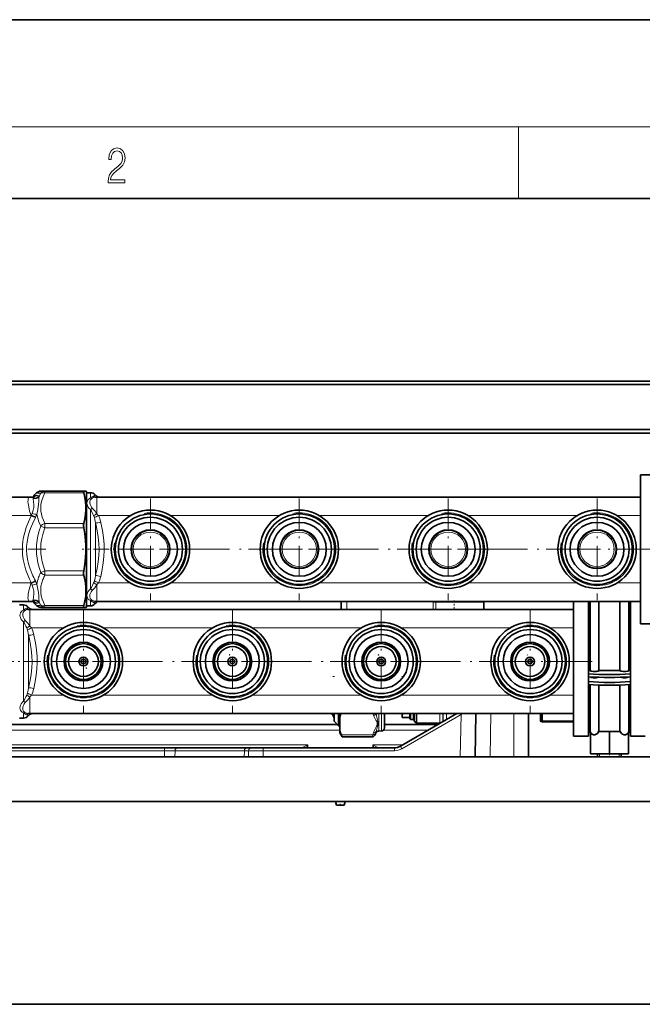
# Model space of a CAD drawing. Extents: x 0 to 210, y 0 to 297.
# Drawn here: x 82 to 117, y 242 to 297 of the extents above; entities that cross this region are included whole.
import ezdxf

# ---------------------------------------------------------------- set-up
doc = ezdxf.new("R2010")
doc.units = 0
doc.linetypes.add('DASHDOT', pattern=[18.5, 12, -3, 0.5, -3])

msp = doc.modelspace()

# ---------------------------------------------------------------- linework, layer by layer
at = {"color": 7, "lineweight": 35}
for p, q in [((210, 297), (0, 297)), ((210, 297), (0, 297)), ((200, 287), (20, 287)), ((32.39, 276.772), (139.057, 276.772)), ((32.39, 276.572), (139.057, 276.572)), ((133.174, 274.055), (38.274, 274.055)), ((38.274, 273.855), (133.174, 273.855)), ((116.824, 271.019), (116.824, 271.53)), ((116.824, 271.53), (117.657, 271.53)), ((116.824, 263.18), (116.824, 271.019)), ((51.357, 270.272), (82.627, 270.272)), ((82.627, 270.272), (82.772, 270.272)), ((82.774, 270.272), (82.772, 270.272)), ((82.772, 270.272), (82.774, 270.272)), ((82.799, 270.272), (82.774, 270.272)), ((82.774, 270.272), (82.799, 270.272)), ((82.857, 270.312), (82.857, 270.321)), ((82.857, 270.277), (82.857, 270.312)), ((82.88, 270.285), (82.873, 270.282)), ((82.882, 270.38), (83.01, 270.508)), ((83.245, 270.605), (83.486, 270.605)), ((83.486, 270.605), (85.658, 270.605)), ((85.783, 270.605), (85.658, 270.605)), ((85.807, 270.564), (85.783, 270.605)), ((85.807, 265.817), (85.807, 270.564)), ((85.807, 270.522), (85.807, 268.874)), ((86.031, 270.522), (85.807, 270.522)), ((86.39, 270.272), (116.824, 270.272)), ((85.807, 268.874), (85.807, 264.189)), ((85.807, 264.147), (85.807, 265.817)), ((51.357, 264.439), (82.627, 264.439)), ((82.281, 264.239), (82.057, 264.239)), ((82.772, 264.439), (82.627, 264.439)), ((82.774, 264.439), (82.772, 264.439)), ((82.772, 264.439), (82.774, 264.439)), ((82.799, 264.439), (82.774, 264.439)), ((82.774, 264.439), (82.799, 264.439)), ((82.857, 264.399), (82.857, 264.433)), ((82.857, 264.39), (82.857, 264.399)), ((82.88, 264.426), (82.873, 264.429)), ((82.882, 264.331), (83.01, 264.203)), ((83.245, 264.105), (83.486, 264.105)), ((83.486, 264.105), (85.658, 264.105)), ((85.783, 264.105), (85.658, 264.105)), ((85.807, 264.147), (85.783, 264.105)), ((86.031, 264.189), (85.807, 264.189)), ((86.39, 264.439), (116.824, 264.439)), ((100.057, 263.989), (100.057, 264.439)), ((108.057, 264.393), (108.057, 263.989)), ((113.074, 256.897), (113.074, 264.439)), ((113.907, 260.215), (113.907, 264.439)), ((113.999, 260.561), (113.999, 264.439)), ((114.499, 260.561), (114.499, 264.439)), ((115.665, 260.561), (115.665, 264.439)), ((116.165, 260.561), (116.165, 264.439)), ((116.257, 256.897), (116.257, 264.439)), ((82.64, 263.989), (113.074, 263.989)), ((116.824, 263.18), (117.657, 263.18)), ((113.907, 260.379), (113.907, 260.561)), ((113.999, 260.561), (113.907, 260.561)), ((113.907, 260.215), (113.907, 260.379)), ((113.907, 259.953), (113.907, 260.215)), ((114.499, 260.561), (115.082, 260.561)), ((115.082, 260.561), (115.665, 260.561)), ((116.165, 260.561), (116.257, 260.561)), ((116.257, 260.516), (116.257, 260.379)), ((116.257, 260.215), (116.257, 260.379)), ((116.257, 260.158), (116.257, 259.953)), ((113.907, 259.792), (113.907, 259.953)), ((113.907, 256.897), (113.907, 259.792)), ((113.999, 259.194), (113.999, 259.784)), ((114.499, 259.194), (114.499, 259.753)), ((115.665, 259.194), (115.665, 259.753)), ((116.165, 259.194), (116.165, 259.784)), ((116.257, 259.792), (116.257, 259.953)), ((113.999, 257.155), (113.999, 259.194)), ((114.499, 257.155), (114.499, 259.194)), ((115.665, 257.155), (115.665, 259.194)), ((116.165, 257.155), (116.165, 259.194)), ((82.64, 258.155), (113.074, 258.155)), ((99.674, 257.73), (99.674, 258.155)), ((99.924, 257.48), (99.924, 258.155)), ((99.99, 258.155), (99.99, 257.978)), ((99.99, 257.188), (99.99, 257.978)), ((102.49, 257.352), (102.49, 258.155)), ((106.547, 258.155), (103.382, 256.328)), ((103.49, 258.155), (103.49, 257.93)), ((103.907, 258.155), (103.907, 257.855)), ((103.94, 258.155), (103.94, 257.822)), ((104.124, 258.155), (104.124, 257.822)), ((104.157, 258.155), (104.157, 258.045)), ((104.157, 258.045), (104.157, 257.739)), ((104.282, 258.155), (104.282, 257.935)), ((107.569, 255.739), (107.611, 258.155)), ((110.557, 255.739), (110.557, 258.155)), ((111.224, 258.155), (111.224, 257.739)), ((111.32, 258.155), (111.32, 257.732)), ((99.849, 257.555), (72.674, 257.555)), ((82.281, 257.905), (82.057, 257.905)), ((99.674, 257.73), (99.924, 257.48)), ((99.924, 257.48), (99.99, 257.48)), ((105.508, 257.555), (102.49, 257.555)), ((103.907, 257.93), (103.49, 257.93)), ((103.907, 257.855), (103.94, 257.822)), ((104.124, 257.822), (103.94, 257.822)), ((104.157, 257.855), (104.124, 257.822)), ((104.157, 257.739), (104.282, 257.614)), ((104.282, 257.614), (104.282, 257.935)), ((104.282, 257.614), (105.587, 257.614)), ((111.224, 257.739), (111.226, 257.735)), ((111.225, 257.738), (111.226, 257.735)), ((113.074, 257.732), (111.32, 257.732)), ((113.074, 257.69), (111.32, 257.69)), ((99.99, 257.188), (99.99, 257.072)), ((99.99, 257.072), (100.12, 256.847)), ((100.12, 256.847), (101.785, 256.847)), ((102.027, 257.099), (101.929, 256.93)), ((102.327, 257.185), (102.168, 257.182)), ((113.074, 256.897), (113.907, 256.897)), ((113.907, 257.155), (113.999, 257.155)), ((114.015, 257.113), (114.015, 255.905)), ((114.479, 257.155), (115.082, 257.155)), ((114.54, 257.155), (115.624, 257.155)), ((114.54, 257.155), (115.082, 257.155)), ((115.082, 257.155), (115.624, 257.155)), ((115.082, 257.155), (115.686, 257.155)), ((115.082, 257.155), (115.082, 255.905)), ((116.149, 257.113), (116.149, 255.905)), ((116.165, 257.155), (116.257, 257.155)), ((116.257, 256.897), (117.09, 256.897)), ((90.178, 256.239), (81.27, 256.239)), ((90.178, 256.239), (90.885, 256.239)), ((90.885, 256.239), (94.767, 256.239)), ((95.044, 256.239), (94.767, 256.239)), ((95.7, 256.239), (95.044, 256.239)), ((103.048, 256.239), (95.7, 256.239)), ((114.015, 255.905), (115.082, 255.905)), ((114.415, 255.905), (114.415, 255.739)), ((115.082, 255.905), (116.149, 255.905)), ((115.749, 255.905), (115.749, 255.739)), ((38.474, 255.739), (132.974, 255.739)), ((114.54, 255.739), (114.534, 255.739)), ((114.547, 255.739), (114.54, 255.739)), ((115.624, 255.739), (115.617, 255.739)), ((115.63, 255.739), (115.624, 255.739)), ((35.89, 253.239), (135.557, 253.239)), ((99.799, 253.022), (99.747, 253.239)), ((99.825, 253.022), (99.799, 253.022)), ((100.232, 253.022), (99.825, 253.022)), ((100.232, 253.022), (100.284, 253.239)), ((32.39, 241.883), (139.057, 241.883))]:
    msp.add_line(p, q, dxfattribs=at)
at = {"color": 7, "lineweight": 13}
for p, q in [((16, 291), (204, 291)), ((110, 291), (110, 287)), ((82.799, 270.272), (82.774, 270.272)), ((82.873, 270.282), (82.881, 270.284)), ((83.031, 270.381), (82.882, 270.37)), ((82.882, 270.37), (82.882, 270.38)), ((83.486, 270.605), (83.486, 270.508)), ((83.486, 270.508), (85.658, 270.508)), ((86.031, 270.226), (86.031, 270.522)), ((86.39, 270.272), (86.39, 269.342)), ((86.031, 268.874), (86.031, 269.579)), ((80.481, 269.237), (82.706, 269.237)), ((82.726, 269.26), (82.706, 269.237)), ((82.706, 269.237), (82.715, 269.229)), ((82.715, 269.229), (82.726, 269.26)), ((82.95, 269.131), (82.969, 269.17)), ((86.473, 269.237), (88.267, 269.237)), ((90.514, 269.237), (96.6, 269.237)), ((98.847, 269.237), (104.934, 269.237)), ((107.181, 269.237), (113.267, 269.237)), ((115.514, 269.237), (116.824, 269.237)), ((83.25, 268.654), (83.486, 268.564)), ((83.486, 268.799), (83.486, 268.564)), ((83.486, 268.799), (85.658, 268.799)), ((83.486, 268.564), (85.658, 268.564)), ((86.031, 268.874), (86.031, 265.132)), ((86.32, 268.794), (86.32, 268.822)), ((86.32, 268.822), (86.329, 268.787)), ((86.32, 268.794), (86.32, 265.889)), ((86.609, 268.873), (86.617, 268.837)), ((83.25, 266.057), (83.486, 266.147)), ((83.486, 266.147), (83.486, 265.912)), ((83.486, 266.147), (85.658, 266.147)), ((83.486, 265.912), (85.658, 265.912)), ((80.481, 265.474), (82.706, 265.474)), ((82.715, 265.482), (82.706, 265.474)), ((82.726, 265.451), (82.706, 265.474)), ((82.726, 265.451), (82.715, 265.482)), ((82.969, 265.541), (82.95, 265.58)), ((86.39, 265.369), (86.39, 264.439)), ((86.473, 265.474), (88.267, 265.474)), ((90.514, 265.474), (96.6, 265.474)), ((98.847, 265.474), (104.934, 265.474)), ((107.181, 265.474), (113.267, 265.474)), ((115.514, 265.474), (116.824, 265.474)), ((82.281, 263.943), (82.281, 264.239)), ((82.774, 264.439), (82.799, 264.439)), ((82.873, 264.429), (82.881, 264.427)), ((82.882, 264.331), (82.882, 264.34)), ((82.882, 264.34), (83.031, 264.33)), ((83.486, 264.203), (85.658, 264.203)), ((83.486, 264.203), (83.486, 264.105)), ((86.031, 264.485), (86.031, 264.189)), ((100.379, 263.989), (100.379, 264.439)), ((105.223, 264.393), (105.223, 263.989)), ((105.223, 264.393), (105.368, 264.393)), ((105.368, 264.393), (105.591, 264.393)), ((105.368, 264.393), (105.368, 263.989)), ((105.591, 264.393), (108.057, 264.393)), ((82.64, 263.989), (82.64, 263.059)), ((82.281, 262.59), (82.281, 263.295)), ((82.723, 262.954), (84.517, 262.954)), ((86.764, 262.954), (92.85, 262.954)), ((95.097, 262.954), (101.184, 262.954)), ((103.431, 262.954), (109.517, 262.954)), ((111.764, 262.954), (113.074, 262.954)), ((82.281, 262.59), (82.281, 258.849)), ((82.57, 262.51), (82.57, 262.538)), ((82.57, 262.538), (82.579, 262.503)), ((82.57, 262.51), (82.57, 259.606)), ((82.859, 262.589), (82.867, 262.554)), ((82.64, 259.086), (82.64, 258.155)), ((82.723, 259.19), (84.517, 259.19)), ((86.764, 259.19), (92.85, 259.19)), ((95.097, 259.19), (101.184, 259.19)), ((103.431, 259.19), (109.517, 259.19)), ((111.764, 259.19), (113.074, 259.19)), ((82.281, 258.202), (82.281, 257.905)), ((102.168, 257.182), (102.168, 258.155)), ((102.327, 257.185), (102.327, 258.155)), ((106.777, 258.099), (103.465, 256.187)), ((105.587, 258.155), (105.587, 257.614)), ((105.764, 258.155), (105.764, 257.703)), ((105.784, 258.155), (105.784, 257.715)), ((105.961, 258.155), (105.961, 257.817)), ((106.736, 255.739), (106.777, 258.099)), ((106.777, 258.099), (106.858, 258.155)), ((108.402, 255.739), (108.444, 258.155)), ((109.724, 255.739), (109.724, 258.155)), ((99.99, 257.228), (72.674, 257.228)), ((100.066, 256.977), (101.832, 256.977)), ((101.785, 256.847), (101.832, 256.977)), ((101.929, 256.93), (101.977, 257.038)), ((102.027, 257.099), (102.027, 257.163)), ((104.94, 257.228), (102.436, 257.228)), ((98.195, 256.403), (73.252, 256.403)), ((98.195, 256.403), (98.115, 256.239)), ((98.198, 256.239), (98.195, 256.403)), ((101.833, 256.239), (101.836, 256.403)), ((101.916, 256.239), (101.836, 256.403)), ((103.511, 256.403), (101.836, 256.403)), ((90.178, 256.075), (81.27, 256.075)), ((90.175, 255.739), (90.178, 256.075)), ((90.178, 256.075), (90.178, 256.239)), ((90.764, 255.739), (90.767, 256.075)), ((90.767, 256.075), (94.649, 256.075)), ((94.649, 256.075), (94.643, 255.739)), ((94.88, 256.076), (94.649, 256.075)), ((94.88, 256.076), (94.874, 255.739)), ((95.694, 255.739), (95.7, 256.075)), ((95.7, 256.075), (95.7, 256.239)), ((103.048, 256.075), (95.7, 256.075)), ((103.048, 256.075), (103.048, 256.239)), ((114.528, 255.739), (114.528, 255.905)), ((115.636, 255.739), (115.636, 255.905))]:
    msp.add_line(p, q, dxfattribs=at)
at = {"color": 7, "linetype": 'DASHDOT', "lineweight": 13, "ltscale": 0.142458}
for p, q in [((89.39, 270.205), (89.39, 264.506)), ((97.724, 270.205), (97.724, 264.506)), ((106.057, 270.205), (106.057, 264.506)), ((114.39, 270.205), (114.39, 264.506)), ((82.206, 267.355), (76.508, 267.355)), ((92.24, 267.355), (86.541, 267.355)), ((100.573, 267.355), (94.875, 267.355)), ((108.906, 267.355), (103.208, 267.355)), ((117.24, 267.355), (111.541, 267.355)), ((85.64, 263.921), (85.64, 258.223)), ((93.974, 263.921), (93.974, 258.223)), ((102.307, 263.921), (102.307, 258.223)), ((110.64, 263.921), (110.64, 258.223)), ((88.49, 261.072), (82.791, 261.072)), ((96.823, 261.072), (91.125, 261.072)), ((105.156, 261.072), (99.458, 261.072)), ((113.49, 261.072), (107.791, 261.072))]:
    msp.add_line(p, q, dxfattribs=at)
at = {"color": 7, "linetype": 'DASHDOT', "lineweight": 13, "ltscale": 0.083073}
msp.add_line((83.527, 267.355), (80.204, 267.355), dxfattribs=at)
at = {"color": 7, "linetype": 'DASHDOT', "lineweight": 13, "ltscale": 0.073791}
msp.add_line((88.513, 267.355), (85.561, 267.355), dxfattribs=at)
at = {"color": 7, "linetype": 'DASHDOT', "lineweight": 13, "ltscale": 0.182585}
for p, q in [((97.209, 267.355), (89.905, 267.355)), ((105.542, 267.355), (98.239, 267.355)), ((113.875, 267.355), (106.572, 267.355)), ((93.459, 261.072), (86.155, 261.072)), ((101.792, 261.072), (94.489, 261.072)), ((110.125, 261.072), (102.822, 261.072))]:
    msp.add_line(p, q, dxfattribs=at)
at = {"color": 7, "linetype": 'DASHDOT', "lineweight": 13, "ltscale": 0.064294}
for p, q in [((117.871, 267.355), (115.3, 267.355)), ((114.121, 261.072), (111.55, 261.072))]:
    msp.add_line(p, q, dxfattribs=at)
at = {"color": 7, "linetype": 'DASHDOT', "lineweight": 13, "ltscale": 0.013501}
msp.add_line((106.39, 263.944), (106.39, 264.484), dxfattribs=at)
at = {"color": 7, "linetype": 'DASHDOT', "lineweight": 13, "ltscale": 0.078679}
msp.add_line((84.779, 261.072), (81.632, 261.072), dxfattribs=at)
at = {"color": 7, "linetype": 'DASHDOT', "lineweight": 13, "ltscale": 0.00516}
msp.add_line((99.691, 260.239), (99.485, 260.239), dxfattribs=at)
at = {"color": 7, "linetype": 'DASHDOT', "lineweight": 13, "ltscale": 0.000669479}
msp.add_line((103.466, 260.239), (103.493, 260.239), dxfattribs=at)
at = {"color": 7, "linetype": 'DASHDOT', "lineweight": 13, "ltscale": 0.005003}
msp.add_line((115.082, 255.922), (115.082, 255.722), dxfattribs=at)
at = {"color": 7, "linetype": 'DASHDOT', "lineweight": 13, "ltscale": 0.006499}
msp.add_line((100.015, 253), (100.015, 253.26), dxfattribs=at)
at = {"color": 7, "lineweight": 13}
msp.add_lwpolyline([(87.019, 287.875), (87.96, 287.875), (87.96, 288.031), (87.155, 288.031), (87.18, 288.167), (87.243, 288.292), (87.336, 288.406), (87.468, 288.52), (87.685, 288.684), (87.852, 288.857), (87.939, 289.04), (87.969, 289.257), (87.937, 289.488), (87.848, 289.666), (87.708, 289.778), (87.526, 289.819), (87.328, 289.775), (87.182, 289.65), (87.088, 289.449), (87.053, 289.174), (87.19, 289.174), (87.211, 289.383), (87.276, 289.533), (87.38, 289.622), (87.522, 289.655), (87.649, 289.627), (87.747, 289.549), (87.808, 289.422), (87.831, 289.252), (87.808, 289.088), (87.741, 288.949), (87.589, 288.798), (87.376, 288.629), (87.217, 288.476), (87.105, 288.314), (87.038, 288.136), (87.017, 287.933)], close=True, dxfattribs=at)
for points in [[(82.627, 270.272), (82.59, 270.261), (82.563, 270.228), (82.546, 270.177), (82.536, 270.11), (82.535, 270.024), (82.543, 269.924), (82.574, 269.725), (82.628, 269.495), (82.706, 269.237)], [(82.831, 270.2), (82.852, 270.014), (82.868, 269.866), (82.87, 269.784), (82.861, 269.698), (82.847, 269.628), (82.825, 269.552), (82.765, 269.37)], [(82.881, 270.284), (82.852, 270.276), (82.799, 270.272)], [(82.799, 270.272), (82.811, 270.266), (82.817, 270.257), (82.823, 270.23)], [(82.881, 270.284), (82.899, 270.295), (82.901, 270.297), (82.901, 270.298), (82.901, 270.299)], [(83.158, 270.295), (83.151, 270.209), (83.139, 270.04), (83.126, 269.867), (83.11, 269.723), (83.083, 269.563), (83.031, 269.31)], [(83.486, 268.799), (83.397, 268.979), (83.33, 269.151), (83.284, 269.318), (83.256, 269.48), (83.247, 269.579), (83.245, 269.678), (83.25, 269.777), (83.262, 269.876), (83.306, 270.078), (83.38, 270.287), (83.486, 270.508)], [(83.25, 270.49), (83.309, 270.547), (83.381, 270.586), (83.432, 270.601), (83.486, 270.605)], [(86.031, 270.226), (85.962, 270.185), (85.905, 270.135), (85.865, 270.076), (85.841, 270.01), (85.834, 269.939), (85.842, 269.865), (85.857, 269.814), (85.879, 269.764), (85.908, 269.713), (85.944, 269.664), (86.031, 269.579)], [(86.134, 270.215), (86.069, 270.169), (86.024, 270.109), (85.998, 270.036), (85.994, 269.953), (86.009, 269.865), (86.045, 269.778), (86.084, 269.714), (86.134, 269.657)], [(82.715, 269.229), (82.562, 268.896), (82.441, 268.582), (82.349, 268.286), (82.29, 268.04), (82.249, 267.802), (82.226, 267.567), (82.219, 267.334), (82.233, 267.058), (82.27, 266.778), (82.332, 266.489), (82.42, 266.19), (82.538, 265.874)], [(82.95, 269.131), (82.799, 268.814), (82.679, 268.518), (82.587, 268.239), (82.525, 267.993), (82.482, 267.754), (82.46, 267.521), (82.456, 267.289), (82.47, 267.057), (82.508, 266.799), (82.57, 266.532), (82.658, 266.253), (82.773, 265.957)], [(83.25, 268.654), (83.149, 268.882), (83.077, 269.1), (83.031, 269.31)], [(86.252, 269.131), (86.281, 269.031), (86.303, 268.928), (86.32, 268.822)], [(83.25, 266.057), (83.16, 266.333), (83.093, 266.597), (83.046, 266.855), (83.019, 267.107), (83.01, 267.357), (83.019, 267.606), (83.046, 267.858), (83.093, 268.115), (83.161, 268.379), (83.25, 268.654)], [(83.486, 266.147), (83.397, 266.402), (83.33, 266.645), (83.284, 266.881), (83.256, 267.11), (83.247, 267.25), (83.245, 267.39), (83.25, 267.529), (83.262, 267.67), (83.306, 267.955), (83.38, 268.251), (83.486, 268.564)], [(86.329, 268.787), (86.413, 268.394), (86.47, 268.029), (86.502, 267.68), (86.512, 267.34), (86.5, 267), (86.466, 266.651), (86.407, 266.284), (86.32, 265.889)], [(86.617, 268.837), (86.706, 268.408), (86.764, 268.006), (86.795, 267.622), (86.801, 267.283), (86.786, 266.942), (86.751, 266.593), (86.692, 266.228), (86.609, 265.838)], [(86.32, 265.889), (86.296, 265.746), (86.261, 265.609), (86.252, 265.58)], [(82.706, 265.474), (82.634, 265.238), (82.582, 265.025), (82.549, 264.837), (82.538, 264.728), (82.535, 264.634), (82.541, 264.56), (82.555, 264.502), (82.578, 264.461), (82.611, 264.441), (82.627, 264.439)], [(82.765, 265.34), (82.825, 265.159), (82.847, 265.083), (82.862, 265.013), (82.87, 264.926), (82.867, 264.845), (82.852, 264.696), (82.831, 264.511)], [(83.031, 265.4), (83.071, 265.206), (83.116, 264.938), (83.133, 264.755), (83.145, 264.586), (83.158, 264.416)], [(83.486, 264.203), (83.394, 264.391), (83.325, 264.571), (83.279, 264.744), (83.251, 264.926), (83.246, 265.107), (83.263, 265.288), (83.304, 265.472), (83.368, 265.662)], [(86.031, 265.132), (85.962, 265.068), (85.906, 264.995), (85.866, 264.918), (85.841, 264.838), (85.834, 264.764), (85.843, 264.693), (85.869, 264.628), (85.909, 264.571), (85.964, 264.524), (86.031, 264.485)], [(86.134, 265.054), (86.073, 264.981), (86.029, 264.9), (86.002, 264.816), (85.993, 264.733), (86.003, 264.653), (86.035, 264.584), (86.086, 264.527), (86.134, 264.495)], [(82.823, 264.481), (82.817, 264.453), (82.811, 264.445), (82.799, 264.439)], [(82.799, 264.439), (82.853, 264.435), (82.881, 264.427)], [(82.901, 264.412), (82.901, 264.413), (82.9, 264.415), (82.898, 264.417), (82.881, 264.427)], [(83.25, 264.221), (83.309, 264.164), (83.381, 264.125), (83.432, 264.11), (83.486, 264.105)], [(82.281, 263.943), (82.212, 263.902), (82.155, 263.852), (82.115, 263.792), (82.091, 263.727), (82.084, 263.656), (82.092, 263.582), (82.107, 263.531), (82.129, 263.48), (82.158, 263.43), (82.194, 263.381), (82.281, 263.295)], [(82.384, 263.932), (82.319, 263.886), (82.274, 263.825), (82.248, 263.753), (82.244, 263.669), (82.259, 263.582), (82.295, 263.494), (82.334, 263.431), (82.384, 263.374)], [(82.502, 262.848), (82.531, 262.748), (82.553, 262.644), (82.57, 262.538)], [(82.579, 262.503), (82.663, 262.111), (82.72, 261.745), (82.752, 261.397), (82.762, 261.057), (82.75, 260.717), (82.716, 260.368), (82.657, 260.001), (82.57, 259.606)], [(82.867, 262.554), (82.956, 262.124), (83.014, 261.723), (83.045, 261.339), (83.051, 260.999), (83.036, 260.659), (83.001, 260.31), (82.942, 259.945), (82.859, 259.555)], [(82.57, 259.606), (82.546, 259.463), (82.511, 259.325), (82.502, 259.297)], [(82.281, 258.849), (82.212, 258.784), (82.156, 258.712), (82.116, 258.634), (82.091, 258.555), (82.084, 258.481), (82.093, 258.41), (82.119, 258.344), (82.159, 258.288), (82.214, 258.24), (82.281, 258.202)], [(82.384, 258.77), (82.323, 258.698), (82.279, 258.617), (82.252, 258.533), (82.243, 258.449), (82.253, 258.37), (82.285, 258.3), (82.336, 258.244), (82.384, 258.212)], [(101.882, 258.066), (101.94, 257.933), (102.015, 257.788), (102.055, 257.708), (102.076, 257.659), (102.088, 257.61), (102.089, 257.56), (102.077, 257.511), (102.051, 257.45), (101.977, 257.307), (101.911, 257.17), (101.882, 257.1)], [(102.027, 258.155), (102.047, 258.033), (102.097, 257.799), (102.12, 257.69), (102.13, 257.586), (102.119, 257.487), (102.104, 257.426), (102.071, 257.312), (102.027, 257.163)], [(98.195, 256.403), (97.903, 256.255), (97.869, 256.239), (97.868, 256.239), (97.868, 256.239)], [(102.163, 256.239), (102.163, 256.239), (102.16, 256.24), (102.052, 256.293), (101.836, 256.403)], [(95.7, 256.075), (95.006, 256.076), (94.88, 256.076)]]:
    msp.add_lwpolyline(points, dxfattribs=at)
at = {"color": 7, "lineweight": 35}
for points in [[(82.873, 270.282), (82.826, 270.273), (82.799, 270.272)], [(85.658, 270.605), (85.652, 270.604), (85.649, 270.602), (85.646, 270.594), (85.645, 270.574), (85.658, 270.508)], [(85.658, 270.508), (85.719, 270.258), (85.759, 270.02), (85.78, 269.789), (85.782, 269.561), (85.763, 269.316), (85.722, 269.064), (85.658, 268.799)], [(85.658, 268.799), (85.648, 268.748), (85.644, 268.692), (85.658, 268.564)], [(85.658, 268.564), (85.719, 268.211), (85.759, 267.874), (85.78, 267.548), (85.782, 267.225), (85.763, 266.878), (85.722, 266.522), (85.658, 266.147)], [(85.658, 266.147), (85.644, 266.019), (85.648, 265.963), (85.658, 265.912)], [(85.704, 265.732), (85.753, 265.472), (85.778, 265.221), (85.782, 264.974), (85.764, 264.726), (85.723, 264.471), (85.658, 264.203)], [(82.799, 264.439), (82.861, 264.432), (82.873, 264.429)], [(85.658, 264.203), (85.645, 264.137), (85.646, 264.117), (85.649, 264.109), (85.652, 264.107), (85.658, 264.105)], [(113.999, 260.561), (113.999, 260.558), (114.004, 260.552), (114.014, 260.546), (114.048, 260.535), (114.105, 260.525), (114.177, 260.519), (114.335, 260.52), (114.404, 260.527), (114.458, 260.537), (114.486, 260.547), (114.494, 260.552), (114.498, 260.558), (114.499, 260.561)], [(114.006, 260.209), (114.022, 260.197), (114.048, 260.186), (114.105, 260.171), (114.177, 260.162), (114.256, 260.16), (114.335, 260.164), (114.404, 260.174), (114.46, 260.19)], [(115.665, 260.561), (115.666, 260.558), (115.671, 260.552), (115.681, 260.546), (115.715, 260.535), (115.772, 260.525), (115.844, 260.519), (116.001, 260.52), (116.071, 260.527), (116.125, 260.537), (116.153, 260.547), (116.161, 260.552), (116.165, 260.558), (116.165, 260.561)], [(115.704, 260.19), (115.772, 260.171), (115.844, 260.162), (115.923, 260.16), (116.001, 260.164), (116.071, 260.174), (116.125, 260.189), (116.159, 260.209)], [(111.32, 257.732), (111.243, 257.736), (111.226, 257.738), (111.224, 257.738), (111.224, 257.738), (111.224, 257.739)], [(111.226, 257.735), (111.232, 257.728), (111.254, 257.714), (111.32, 257.69)], [(114.015, 257.113), (114.055, 257.048), (114.082, 257.021), (114.114, 257), (114.149, 256.984), (114.187, 256.975), (114.264, 256.976), (114.341, 257.002), (114.409, 257.051), (114.449, 257.099), (114.479, 257.155)], [(116.149, 257.113), (116.11, 257.048), (116.082, 257.021), (116.051, 257), (116.015, 256.984), (115.977, 256.975), (115.901, 256.976), (115.823, 257.002), (115.755, 257.051), (115.715, 257.099), (115.686, 257.155)]]:
    msp.add_lwpolyline(points, dxfattribs=at)
for centre, radius in [((89.39, 267.355), 2.192), ((97.724, 267.355), 2.192), ((106.057, 267.355), 2.192), ((114.39, 267.355), 2.192), ((89.39, 267.355), 1.975), ((89.39, 267.355), 1.792), ((97.724, 267.355), 1.975), ((97.724, 267.355), 1.792), ((106.057, 267.355), 1.975), ((106.057, 267.355), 1.792), ((114.39, 267.355), 1.975), ((114.39, 267.355), 1.792), ((89.39, 267.355), 1.508), ((89.39, 267.355), 1.083), ((89.39, 267.355), 1.083), ((89.39, 267.355), 1.075), ((97.724, 267.355), 1.508), ((97.724, 267.355), 1.083), ((97.724, 267.355), 1.083), ((97.724, 267.355), 1.075), ((106.057, 267.355), 1.508), ((106.057, 267.355), 1.083), ((106.057, 267.355), 1.083), ((106.057, 267.355), 1.075), ((114.39, 267.355), 1.508), ((114.39, 267.355), 1.083), ((114.39, 267.355), 1.075), ((85.64, 261.072), 2.192), ((85.64, 261.072), 1.975), ((93.974, 261.072), 2.192), ((93.974, 261.072), 1.975), ((102.307, 261.072), 2.192), ((102.307, 261.072), 1.975), ((110.64, 261.072), 2.192), ((110.64, 261.072), 1.975), ((85.64, 261.072), 1.792), ((85.64, 261.072), 1.508), ((93.974, 261.072), 1.792), ((93.974, 261.072), 1.508), ((102.307, 261.072), 1.792), ((102.307, 261.072), 1.508), ((110.64, 261.072), 1.792), ((110.64, 261.072), 1.508), ((85.64, 261.072), 1.083), ((85.64, 261.072), 1), ((85.64, 261.072), 0.833), ((93.974, 261.072), 1.083), ((93.974, 261.072), 1), ((93.974, 261.072), 0.833), ((102.307, 261.072), 1.083), ((102.307, 261.072), 1), ((102.307, 261.072), 0.833), ((110.64, 261.072), 1.083), ((110.64, 261.072), 1), ((110.64, 261.072), 0.833), ((85.64, 261.072), 0.25), ((93.974, 261.072), 0.25), ((102.307, 261.072), 0.25), ((110.64, 261.072), 0.25), ((85.64, 261.072), 0.125), ((93.974, 261.072), 0.125), ((102.307, 261.072), 0.125), ((110.64, 261.072), 0.125)]:
    msp.add_circle(centre, radius, dxfattribs=at)
at = {"color": 7, "lineweight": 13}
for centre, radius in [((89.39, 267.355), 1.045), ((89.39, 267.355), 0.967), ((97.724, 267.355), 1.045), ((97.724, 267.355), 0.967), ((106.057, 267.355), 1.045), ((106.057, 267.355), 0.967), ((114.39, 267.355), 1.045), ((114.39, 267.355), 0.967)]:
    msp.add_circle(centre, radius, dxfattribs=at)
for centre, radius, start, end in [((82.625, 269.788), 0.485, 65.8904, 89.7975), ((82.702, 270.184), 0.13, 6.9926, 20.7645), ((82.908, 270.545), 0.354, 257.415, 315.0183), ((82.939, 270.272), 0.0823, 125.7649, 176.1499), ((82.932, 270.222), 0.0827, 111.8407, 132.3948), ((82.791, 270.589), 0.317, 286.3692, 319.0782), ((83.329, 270.491), 0.463, 195.0952, 199.2011), ((82.653, 270.258), 0.252, 9.3479, 18.679), ((84.651, 290.884), 20.442, 265.3931, 266.0685), ((83.042, 270.264), 0.118, 35.8374, 95.3952), ((83.011, 270.238), 0.158, 20.9922, 36.6414), ((85.446, 269.34), 2.479, 152.3641, 157.3445), ((86.329, 269.918), 0.428, 116.9579, 133.9775), ((86.104, 270.425), 0.212, 249.9751, 278.1349), ((86.344, 269.836), 0.434, 98.2639, 118.9549), ((84.383, 273.985), 4.081, 295.4249, 296.6157), ((86.084, 270.59), 0.283, 296.5939, 317.0956), ((86.392, 270.558), 0.286, 230.7147, 269.6705), ((85.76, 270.038), 0.533, 300.5534, 314.4838), ((84.021, 268.295), 2.385, 23.3369, 32.5612), ((84.933, 268.418), 1.726, 32.3855, 45.9097), ((81.414, 269.793), 1.416, 337.9115, 342.6465), ((80.991, 270.125), 2.197, 334.2279, 338.2357), ((84.813, 268.648), 1.518, 18.5573, 22.9467), ((85.495, 268.553), 1.193, 34.9648, 41.3716), ((89.39, 267.355), 2.042, 170, 100), ((97.724, 267.355), 2.042, 170, 100), ((106.057, 267.355), 2.042, 170, 100), ((114.39, 267.355), 2.042, 170, 100), ((88.381, 268.275), 6.317, 202.342, 206.2451), ((88.576, 268.447), 6.314, 203.2185, 207.0043), ((85.066, 265.07), 2.062, 159.7057, 170.7773), ((85.633, 264.867), 2.664, 153.4566, 159.8311), ((85.552, 264.785), 2.353, 151.406, 158.1157), ((81.414, 264.918), 1.415, 17.3541, 22.0902), ((80.992, 264.586), 2.196, 21.7638, 25.7724), ((84.021, 266.416), 2.385, 327.4393, 336.6628), ((85.76, 264.673), 0.533, 45.5163, 59.4465), ((84.933, 266.293), 1.726, 314.0905, 327.6112), ((84.813, 266.063), 1.518, 337.0531, 341.4418), ((85.495, 266.158), 1.194, 318.6304, 325.0343), ((82.579, 263.634), 0.428, 116.9579, 133.9775), ((80.633, 267.702), 4.081, 295.4249, 296.6157), ((82.334, 264.307), 0.283, 296.5939, 317.0956), ((82.642, 264.275), 0.286, 230.7147, 269.6705), ((82.625, 264.923), 0.485, 270.2028, 294.1093), ((82.702, 264.527), 0.13, 339.2432, 353.0106), ((82.908, 264.166), 0.354, 44.9817, 102.5853), ((82.939, 264.439), 0.0823, 183.8501, 234.2349), ((82.94, 264.399), 0.0829, 180.0176, 225.1144), ((82.932, 264.489), 0.0827, 227.6044, 248.1584), ((82.791, 264.122), 0.317, 40.9218, 73.6295), ((83.329, 264.22), 0.463, 160.7986, 164.9048), ((82.653, 264.453), 0.252, 341.3098, 350.6288), ((84.652, 243.82), 20.449, 93.9316, 94.6068), ((83.042, 264.447), 0.118, 264.5988, 324.1673), ((83.011, 264.473), 0.158, 323.3669, 339.0176), ((85.446, 265.371), 2.479, 202.6556, 207.6355), ((86.104, 264.286), 0.212, 81.865, 110.025), ((86.329, 264.793), 0.428, 226.0216, 243.043), ((86.344, 264.875), 0.434, 241.0519, 261.7438), ((84.39, 260.741), 4.065, 63.3793, 64.5749), ((86.392, 264.153), 0.286, 90.3294, 129.2853), ((86.084, 264.121), 0.283, 42.9039, 63.4063), ((105.518, 264.393), 0.295, 170.9576, 179.9881), ((105.474, 264.392), 0.106, 153.7659, 179.5633), ((82.354, 264.142), 0.212, 249.9751, 278.1349), ((82.594, 263.553), 0.434, 98.2639, 118.9549), ((82.01, 263.754), 0.533, 300.5534, 314.4838), ((80.271, 262.012), 2.385, 23.3369, 32.5612), ((81.183, 262.134), 1.726, 32.3855, 45.9097), ((81.063, 262.365), 1.518, 18.5573, 22.9467), ((81.745, 262.27), 1.193, 34.9648, 41.3716), ((85.64, 261.072), 2.042, 170, 100), ((93.974, 261.072), 2.042, 170, 100), ((102.307, 261.072), 2.042, 170, 100), ((110.64, 261.072), 2.042, 170, 100), ((80.271, 260.133), 2.385, 327.4393, 336.6628), ((81.183, 260.01), 1.726, 314.0905, 327.6112), ((81.063, 259.78), 1.518, 337.0531, 341.4418), ((81.745, 259.875), 1.194, 318.6304, 325.0343), ((82.01, 258.39), 0.533, 45.5163, 59.4465), ((82.354, 258.002), 0.212, 81.865, 110.025), ((82.579, 258.51), 0.428, 226.0216, 243.043), ((82.594, 258.592), 0.434, 241.0519, 261.7438), ((80.64, 254.457), 4.065, 63.3793, 64.5749), ((82.642, 257.869), 0.286, 90.3294, 129.2853), ((82.334, 257.838), 0.283, 42.9039, 63.4063), ((100.116, 257.42), 1.88, 20.081, 23.0119), ((100.075, 257.762), 1.925, 335.9225, 339.8896), ((100.231, 257.813), 1.91, 336.0577, 340.0831), ((90.48, 74.998), 181.077, 89.90941, 90.09583), ((103.048, 256.908), 0.833, 270, 300)]:
    msp.add_arc(centre, radius, start, end, dxfattribs=at)
at = {"color": 7, "lineweight": 35}
for centre, radius, start, end in [((82.806, 270.51), 0.238, 268.2901, 282.4268), ((82.94, 270.321), 0.0833, 135, 180), ((83.245, 270.272), 0.333, 89.9997, 135), ((86.031, 270.189), 0.333, 38.6823, 90), ((86.39, 269.439), 0.833, 90, 97.5038), ((86.552, 270.605), 0.333, 218.682, 270.0001), ((82.168, 264.917), 3.628, 12.9759, 15.9112), ((82.281, 263.905), 0.333, 38.6823, 90), ((82.802, 264.322), 0.333, 218.682, 270.0001), ((82.94, 264.39), 0.0833, 180, 225), ((83.245, 264.439), 0.333, 225, 270.0002), ((86.031, 264.522), 0.333, 270, 321.3177), ((86.39, 265.272), 0.833, 262.4962, 270), ((86.552, 264.105), 0.333, 89.9999, 141.318), ((107.807, 264.393), 0.25, 0, 10.6456), ((82.64, 263.155), 0.833, 90, 97.5038), ((93.754, 261.386), 0.0833, 28.4846, 52.9559), ((102.087, 261.386), 0.0833, 28.4846, 52.9559), ((110.421, 261.386), 0.0833, 28.4846, 52.9559), ((85.86, 260.758), 0.0833, 208.4846, 232.9571), ((82.281, 258.239), 0.333, 270, 321.3177), ((82.64, 258.989), 0.833, 262.4962, 270), ((82.802, 257.822), 0.333, 89.9999, 141.318), ((99.34, 257.864), 0.333, 0, 61.0362), ((101.736, 257.472), 1.817, 157.8926, 163.8267), ((103.324, 258.072), 0.167, 0, 29.9902), ((105.587, 257.864), 0.25, 270.0001, 275.4164), ((105.961, 257.53), 0.25, 113.1645, 126.8355), ((101.771, 257.706), 1.854, 196.2227, 203.175), ((87.129, 251.484), 14.055, 22.4344, 23.0062), ((101.785, 257.014), 0.167, 270, 330), ((102.171, 257.015), 0.167, 91, 150), ((102.324, 257.352), 0.167, 271, 360), ((114.249, 257.155), 0.25, 180, 201.0395), ((115.915, 257.155), 0.25, 338.9605, 0), ((103.048, 256.905), 0.667, 270, 300)]:
    msp.add_arc(centre, radius, start, end, dxfattribs=at)
at = {"color": 7, "lineweight": 13}
for centre, major_axis, ratio, start_param, end_param in [((82.902, 270.546), (0.275, 0.188), 0.95251, 3.893071, 4.935109), ((82.94, 270.312), (0.0833, 0), 0.996899, 2.356194, 3.141593), ((83.486, 270.272), (0.293, -0.159), 0.660402, 1.914054, 2.77294), ((86.238, 270.595), (0.044, -0.33), 0.781207, 5.710235, 6.283185), ((82.715, 269.267), (0.3, -0.145), 0.101411, 4.761177, 5.662047), ((82.734, 269.307), (0.303, -0.139), 0.138046, 4.749142, 5.664377), ((82.796, 269.456), (0.312, -0.118), 0.271296, 4.717319, 5.665955), ((86.39, 269.41), (0.275, 0.189), 0.168125, 3.890018, 4.597153), ((86.473, 269.275), (0.293, 0.16), 0.099226, 3.804644, 4.658231), ((80.441, 257.937), (-5.732, -11.603), 0.213635, 2.890821, 2.995344), ((83.486, 268.564), (0.293, 0.159), 0.660394, 1.227535, 2.086416), ((86.609, 268.903), (0.324, 0.077), 0.088618, 3.594905, 4.691468), ((83.486, 266.147), (0.293, -0.159), 0.660402, 4.196761, 5.055647), ((86.609, 265.808), (0.324, -0.077), 0.088618, 1.591717, 2.68828), ((74.977, 286.754), (11.203, -21.58), 0.15787, 0.103884, 0.179811), ((82.715, 265.444), (0.3, 0.145), 0.10141, 0.621139, 1.522014), ((82.734, 265.404), (0.303, 0.139), 0.138052, 0.618806, 1.534037), ((82.796, 265.255), (0.312, 0.118), 0.271304, 0.617232, 1.565865), ((86.39, 265.301), (0.275, -0.189), 0.168125, 1.686032, 2.393166), ((86.473, 265.436), (0.293, -0.16), 0.099226, 1.624955, 2.47854), ((82.488, 264.312), (0.044, -0.33), 0.781207, 5.710235, 6.283185), ((82.902, 264.165), (0.275, -0.188), 0.952513, 1.34808, 2.390116), ((83.486, 264.439), (0.293, 0.159), 0.6604, 3.510249, 4.369132), ((86.238, 264.115), (-0.044, -0.33), 0.781205, 3.14159, 3.714542), ((82.64, 263.126), (0.275, 0.189), 0.168125, 3.890018, 4.597153), ((82.723, 262.991), (0.293, 0.16), 0.099226, 3.804644, 4.658231), ((76.691, 251.653), (-5.732, -11.603), 0.213635, 2.890821, 2.995344), ((82.859, 262.62), (0.324, 0.077), 0.088618, 3.594905, 4.691468), ((82.859, 259.525), (0.324, -0.077), 0.088618, 1.591717, 2.68828), ((82.64, 259.018), (0.275, -0.189), 0.168125, 1.686032, 2.393166), ((82.723, 259.153), (0.293, -0.16), 0.099226, 1.624955, 2.47854), ((71.227, 280.47), (11.203, -21.58), 0.15787, 0.103884, 0.179811), ((82.488, 257.832), (-0.044, -0.33), 0.781205, 3.14159, 3.714542), ((101.882, 258.21), (0.157, 0.057), 0.851959, 4.410962, 5.487504), ((106.777, 258.096), (0.083, -0.144), 0.008727, 1.585911, 1.992543), ((101.832, 257.121), (0.152, -0.068), 0.845304, 5.07258, 6.163938), ((101.882, 257.244), (0.157, -0.057), 0.851959, 5.013818, 6.090362), ((103.465, 256.184), (0.083, -0.144), 0.008727, 1.585911, 3.141593), ((90.885, 256.072), (0, -0.167), 0.707107, 3.141593, 4.694936), ((94.767, 256.072), (0, -0.167), 0.707107, 3.141593, 4.694936), ((95.044, 256.072), (0, 0.167), 0.98378, 0, 1.550496)]:
    msp.add_ellipse(centre, major_axis=major_axis, ratio=ratio, start_param=start_param, end_param=end_param, dxfattribs=at)
at = {"color": 7, "lineweight": 35}
for centre, ratio in [((115.082, 260.952), 0.172647), ((115.082, 260.787), 0.172647), ((115.082, 260.808), 0.257837), ((115.082, 260.647), 0.257837)]:
    msp.add_ellipse(centre, major_axis=(-3.518, 0), ratio=ratio, start_param=1.230214, end_param=1.911379, dxfattribs=at)

doc.saveas('drawing.dxf')
